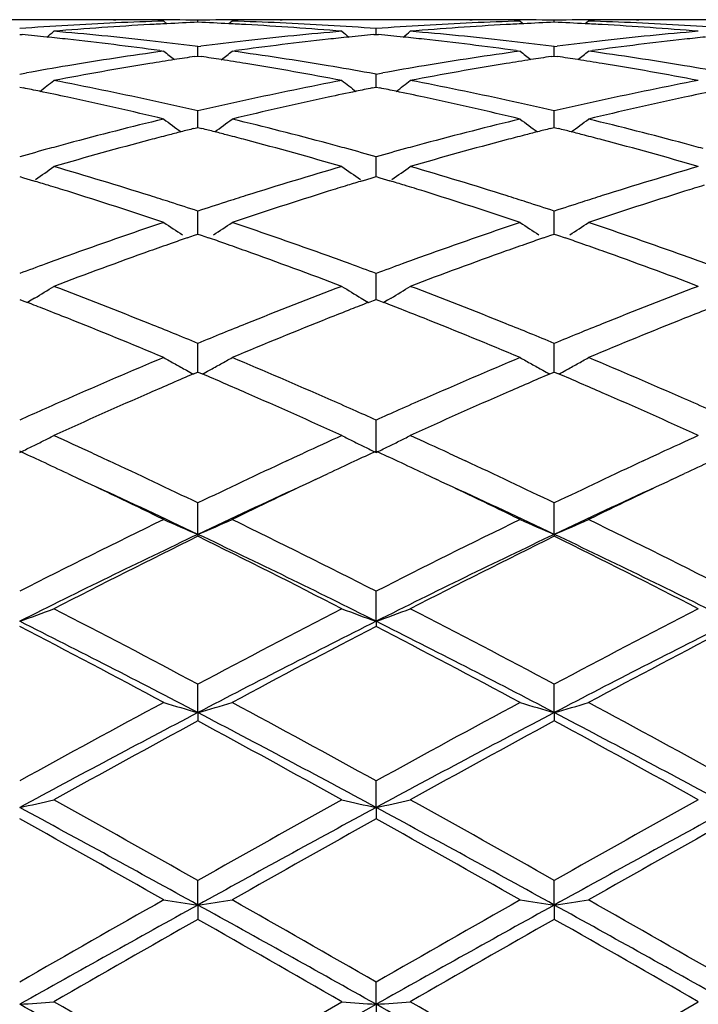
# Model space of a CAD drawing. Units: inches. Extents: x 4.1 to 18, y 2.5 to 12.5.
# Drawn here: x 4.5 to 4.7, y 9.7 to 10 of the extents above; entities that cross this region are included whole.
import ezdxf

# ---------------------------------------------------------------- set-up
doc = ezdxf.new("R2010")
doc.units = ezdxf.units.IN
doc.header["$LTSCALE"] = 1.21
doc.header["$MEASUREMENT"] = 0
doc.layers.get('0').update_dxf_attribs({"linetype": 'CONTINUOUS'})

msp = doc.modelspace()

# ---------------------------------------------------------------- linework, layer by layer
at = {"color": 7, "linetype": 'CONTINUOUS'}
for p, q in [((4.5225882473, 10.0000818604), (4.4949030179, 10.0000818604)), ((4.5506781783, 9.9996644307), (4.5516310408, 9.9988843784)), ((4.5606432094, 9.9993163189), (4.5606432084, 9.9999080403)), ((4.5706083388, 9.9996644307), (4.5696554586, 9.9988843687)), ((4.6263830522, 10.0000818604), (4.5986982472, 10.0000818604)), ((4.6544726084, 9.9996644307), (4.6554254471, 9.9988843773)), ((4.6644376489, 9.9993163029), (4.6644376397, 9.9999080478)), ((4.6744036587, 9.9996644307), (4.6734506557, 9.9988842954)), ((4.7301771785, 10.0000818604), (4.7024944127, 10.0000818604)), ((4.5087457792, 9.995810423), (4.5094549712, 9.9957429593)), ((4.6118310632, 9.995742937), (4.6125403117, 9.9958104077)), ((4.6125402969, 9.9958109468), (4.6125403117, 9.9974909653)), ((4.6125403117, 9.9958104077), (4.6132493758, 9.9957429588)), ((4.5606432084, 9.9922496462), (4.5598024599, 9.9923568514)), ((4.5606432084, 9.9922496462), (4.5614839681, 9.9923568541)), ((4.6644376399, 9.9922496961), (4.6635969384, 9.9923568896)), ((4.6644376399, 9.9922496961), (4.665278424, 9.9923569112)), ((4.5495523137, 9.9910784276), (4.5506781783, 9.9909234718)), ((4.5596802543, 9.989351872), (4.5606432084, 9.9894952693)), ((4.5606432126, 9.9894954175), (4.5606432084, 9.9922496462)), ((4.5606432084, 9.9894952693), (4.5616062014, 9.9893518645)), ((4.5706083388, 9.9909234718), (4.5717342001, 9.9910784261)), ((4.6533467171, 9.9910784366), (4.6544726084, 9.9909234718)), ((4.6634747983, 9.9893518378), (4.6644376397, 9.9894952114)), ((4.6644376786, 9.9894953596), (4.6644376397, 9.9922496961)), ((4.6644376397, 9.9894952114), (4.6654008245, 9.9893517715)), ((4.6744036588, 9.9909234718), (4.6755294781, 9.9910784129)), ((4.5087457792, 9.9842307002), (4.510699328, 9.9845820667)), ((4.6125403115, 9.9842307294), (4.6105867422, 9.9845821073)), ((4.6125402861, 9.9810986131), (4.6125403117, 9.9842307293)), ((4.6125403115, 9.9842307294), (4.6144937973, 9.9845820709)), ((4.6125402806, 9.980428673), (4.6125402861, 9.9810986131)), ((4.5087457792, 9.9804284823), (4.5098605611, 9.9802040815)), ((4.611425465, 9.9802040306), (4.6125403118, 9.98042845)), ((4.6125403118, 9.98042845), (4.613654964, 9.9802040838)), ((4.560643213, 9.9702996995), (4.5606432084, 9.9735078476)), ((4.6644376825, 9.9702996637), (4.6644376397, 9.9735079381)), ((4.5606432152, 9.9686908708), (4.560643213, 9.9702996995)), ((4.6644377041, 9.9686907579), (4.6644376825, 9.9702996637)), ((4.5594801547, 9.9683977819), (4.5606432083, 9.9686906421)), ((4.5606432083, 9.9686906421), (4.5618063013, 9.9683977684)), ((4.6632746913, 9.9683977247), (4.6644376397, 9.968690544)), ((4.6644376397, 9.968690544), (4.6656009318, 9.9683976074)), ((4.6125402861, 9.9569224326), (4.6125403117, 9.9601764319)), ((4.612540266, 9.9543896938), (4.6125402861, 9.9569224326)), ((4.5087457794, 9.9543896751), (4.5098574691, 9.954056182)), ((4.5098574691, 9.954056182), (4.5127575805, 9.9531809254)), ((4.6085284651, 9.953180836), (4.611428562, 9.9540561077)), ((4.611428562, 9.9540561077), (4.6125403118, 9.9543896269)), ((4.6125403118, 9.9543896269), (4.6136518787, 9.9540561834)), ((4.6136518787, 9.9540561834), (4.6165519966, 9.9531809578)), ((4.560643213, 9.9410872719), (4.5606432084, 9.9443588968)), ((4.6644376825, 9.941087271), (4.6644376397, 9.9443590247)), ((4.5606432177, 9.9376526771), (4.560643213, 9.9410872719)), ((4.6644377278, 9.9376525149), (4.6644376825, 9.941087271)), ((4.5575165738, 9.9365698191), (4.5596727838, 9.9373174737)), ((4.5596727838, 9.9373174737), (4.5606432083, 9.9376526798)), ((4.5606432083, 9.9376526798), (4.5616136675, 9.9373174576)), ((4.5616136675, 9.9373174576), (4.5637698632, 9.9365697986)), ((4.6613109603, 9.9365697219), (4.6634673114, 9.9373173888)), ((4.6634673114, 9.9373173888), (4.6644376397, 9.9376525452)), ((4.6644376397, 9.9376525452), (4.6654082737, 9.9373172481)), ((4.6654082737, 9.9373172481), (4.6675645288, 9.9365695355)), ((4.6125402861, 9.9229375445), (4.6125403117, 9.9261960141)), ((4.6125402518, 9.9186333657), (4.6125402861, 9.9229375445)), ((4.5087457794, 9.9186335485), (4.509497175, 9.9183422211)), ((4.509497175, 9.9183422211), (4.5109786963, 9.9177665149)), ((4.5120842343, 9.9184150109), (4.5109809114, 9.9177542136)), ((4.5130887688, 9.9190195689), (4.5120842343, 9.9184150109)), ((4.6081972465, 9.9190195097), (4.6092018089, 9.9184149349)), ((4.6092018089, 9.9184149349), (4.6103051532, 9.9177541251)), ((4.6103073716, 9.9177664233), (4.6117888701, 9.9183421339)), ((4.6117888701, 9.9183421339), (4.6125403118, 9.9186334862)), ((4.6125403118, 9.9186334862), (4.6132915949, 9.9183422135)), ((4.6132915949, 9.9183422135), (4.614773147, 9.9177665173)), ((4.61587853, 9.9184149485), (4.6147753579, 9.9177542123)), ((4.616883414, 9.9190197434), (4.61587853, 9.9184149485)), ((4.560643213, 9.9026375099), (4.5606432084, 9.9058545629)), ((4.6644376825, 9.902637544), (4.6644376397, 9.9058547236)), ((4.5606432202, 9.8975010915), (4.560643213, 9.9026375099)), ((4.6644377515, 9.897500882), (4.6644376825, 9.902637544)), ((4.55932018, 9.8969366504), (4.5606432082, 9.8975013121)), ((4.5606432082, 9.8975013121), (4.5619662505, 9.8969366376)), ((4.663114614, 9.8969365131), (4.6644376397, 9.8975011458)), ((4.6644376397, 9.8975011458), (4.6657608066, 9.8969363938)), ((4.6125402342, 9.8740898722), (4.6125403117, 9.8835155769)), ((4.5299181299, 9.8738754784), (4.5326877409, 9.8725931117)), ((4.5326877409, 9.8725931117), (4.5347496787, 9.8716352657)), ((4.5865369061, 9.8716355048), (4.5885983462, 9.8725931306)), ((4.5885983462, 9.8725931306), (4.5913687313, 9.8738758691)), ((4.6337129791, 9.8738750184), (4.6364813271, 9.8725932362)), ((4.6364813271, 9.8725932362), (4.6385438475, 9.8716351273)), ((4.6903296832, 9.8716353783), (4.6923914088, 9.8725931606)), ((4.6923914088, 9.8725931606), (4.6951626418, 9.8738763171)), ((4.5227234397, 9.8679397386), (4.5263996118, 9.8662073055)), ((4.5948873619, 9.8662075143), (4.5985629943, 9.8679397095)), ((4.6265184282, 9.8679396533), (4.6301945807, 9.8662072494)), ((4.6986818631, 9.8662067423), (4.7023583386, 9.8679393236)), ((4.560643222, 9.8502578952), (4.5606432084, 9.8593841816)), ((4.664437769, 9.8502577223), (4.6644376397, 9.8593843692)), ((4.560643222, 9.8502578952), (4.5606432084, 9.8496853037)), ((4.664437769, 9.8502577223), (4.6644376397, 9.8496851116)), ((4.6125402342, 9.8249341017), (4.6125403117, 9.8336751403)), ((4.6125402342, 9.8249341017), (4.6125403117, 9.8234340196)), ((4.560643222, 9.7983445781), (4.5606432084, 9.8066245237)), ((4.664437769, 9.7983444595), (4.6644376397, 9.8066247316)), ((4.560643222, 9.7983445781), (4.5606432084, 9.7959299792)), ((4.664437769, 9.7983444595), (4.6644376397, 9.7959297684)), ((4.6125402342, 9.7707321023), (4.6125403117, 9.7784730755)), ((4.6125402342, 9.7707321023), (4.6125403117, 9.7674257356)), ((4.560643222, 9.7423444505), (4.5606432084, 9.7494792937)), ((4.664437769, 9.7423443906), (4.6644376397, 9.7494795142)), ((4.560643222, 9.7423444505), (4.5606432084, 9.7381749693)), ((4.664437769, 9.7423443906), (4.6644376397, 9.7381747472)), ((4.6125402342, 9.7134396216), (4.6125403117, 9.7199012153)), ((4.5606432085, 9.6900104384), (4.6025764767, 9.7141785955)), ((4.560643222, 9.6842781413), (4.6125402342, 9.7134396216)), ((4.6125402342, 9.7134396216), (4.6125403117, 9.7084462725)), ((4.6644376399, 9.6900106636), (4.7063693616, 9.7141785955))]:
    msp.add_line(p, q, dxfattribs=at)
for centre, radius, start, end in [((4.5793742545, 9.0417857081), 0.9583114825, 93.3890295715, 94.2265861555), ((4.5225880054, 9.0550818042), 0.9450000562, 89.4459783579, 89.9999853331), ((4.5789591723, 9.0487925947), 0.9512923121, 91.7035987326, 93.38902099), ((4.5225849105, 9.0547515375), 0.9453303374, 89.1444128081, 89.4459843394), ((4.5991695916, 9.0437515408), 0.9563411995, 93.1471702855, 93.9862413856), ((4.5425169097, 9.0550137594), 0.9450681009, 89.7484783192, 90.5958425611), ((4.5989794431, 9.0471031535), 0.9529842024, 92.8477525116, 93.1468182503), ((4.5425139813, 9.0546153803), 0.945466489, 88.9012917111, 89.7484068375), ((4.5988781011, 9.0491678574), 0.9509170133, 92.3043953091, 92.8478345893), ((4.5787722172, 9.0546386051), 0.9454432643, 90.251598626, 91.0987220382), ((4.5224091709, 9.0492004746), 0.9508843881, 87.1521141897, 87.6955771566), ((4.5223076389, 9.0471319427), 0.9529554098, 86.8531393397, 87.1521964055), ((4.5423288583, 9.0488275832), 0.9512572941, 86.6109501986, 88.2964297321), ((4.5221167558, 9.0437675091), 0.9563252489, 86.0137133261, 86.8527856746), ((4.5787692608, 9.0550405084), 0.9450413519, 89.404147833, 90.2515263859), ((4.5987017393, 9.0547468888), 0.9453349867, 90.554039455, 90.8555902214), ((4.5986985059, 9.0550926757), 0.9449891847, 90.0000156845, 90.5540461457), ((4.5419171414, 9.0418778497), 0.9582192124, 85.7733241939, 86.610940675), ((4.6831760857, 9.0416470714), 0.958450292, 93.3889479545, 94.2264104288), ((4.6263828312, 9.0550785075), 0.9450033529, 89.4460268385, 89.9999866016), ((4.6827574111, 9.0487240038), 0.9513609859, 91.7037052018, 93.3889721667), ((4.6263801421, 9.0547939574), 0.9452879157, 89.1443916436, 89.4460306127), ((4.7029564861, 9.0438434359), 0.9562490429, 93.1470649022, 93.9862242686), ((4.6463109299, 9.0549439022), 0.9451379582, 89.748515709, 90.5958524504), ((4.702772665, 9.047084066), 0.9530032083, 92.8476247048, 93.1467260294), ((4.6463078797, 9.0545209391), 0.9455609306, 88.9013691605, 89.748443378), ((4.702673523, 9.0491040423), 0.9509808009, 92.3043003892, 92.847705008), ((4.6825654917, 9.0547184658), 0.9453634036, 90.2516002846, 91.0987447357), ((4.6262048318, 9.0492811006), 0.9508037622, 87.1519005784, 87.6954558029), ((4.6261020816, 9.0471879044), 0.9528994783, 86.8530053172, 87.151983788), ((4.6461270079, 9.0488529955), 0.9512318089, 86.6110285564, 88.2965545891), ((4.6259076073, 9.0437605912), 0.9563322993, 86.0136098415, 86.8526441045), ((4.6825625476, 9.0551150939), 0.9449667664, 89.4041282316, 90.2515273824), ((4.7024982896, 9.0546734728), 0.9454084042, 90.5541530092, 90.8555820062), ((4.7024947123, 9.0550578785), 0.9450239819, 90.0000181656, 90.5541615412), ((4.6457563732, 9.0425409689), 0.9575547069, 85.7730667364, 86.6112166843), ((4.4169365868, 9.0269701036), 0.9731806089, 84.1215381186, 84.5447633874), ((4.1581793712, 10.4403448996), 0.571664578, 308.828827289, 309.0993623317), ((4.5996155763, 9.0374255211), 0.9626829186, 93.9865473224, 94.820957831), ((4.4367260185, 9.0253063256), 0.9748497799, 83.5246379143, 85.175811104), ((4.6845562018, 9.0253558012), 0.9748001677, 94.8242162037, 96.4754570289), ((4.5217495345, 9.0384609306), 0.9616445177, 85.1785585353, 86.0138663469), ((4.9630675928, 10.4402953611), 0.5716015591, 230.9005371446, 231.1711082791), ((4.7043564104, 9.0269222745), 0.973228861, 95.455377104, 95.878584607), ((4.5207368113, 9.0269927079), 0.9731575531, 84.121750898, 84.5449779621), ((4.2618375787, 10.4404967159), 0.5718681205, 308.8299114967, 309.1003383081), ((4.7033863659, 9.0377460394), 0.9623615723, 93.9865201277, 94.8211766145), ((4.5404920608, 9.0250204518), 0.9751370036, 83.5249172657, 85.1755789495), ((4.7883321188, 9.0255499597), 0.97460527, 94.8241821494, 96.4757114143), ((4.6255314554, 9.0383255708), 0.96178032, 85.1785854509, 86.0137646194), ((4.4165024309, 9.022746695), 0.9774262738, 83.7611059171, 84.1215781411), ((4.4153630082, 9.0125166832), 0.9877195236, 82.1917804005, 83.7598914544), ((4.4352640905, 9.0123813723), 0.9878571481, 82.7574945569, 83.5249292118), ((4.6860230994, 9.0123872405), 0.9878514255, 96.4751656324, 97.2425921706), ((4.7063622581, 9.0089567971), 0.9913060113, 96.2429574582, 97.8053901906), ((4.7047918577, 9.022686385), 0.9774870735, 95.8785444199, 96.2389676416), ((4.5203199259, 9.0229371477), 0.9772344835, 83.7612040445, 84.1217893918), ((4.5191863933, 9.0127623492), 0.9874722069, 82.1915099342, 83.7599798417), ((4.5390420449, 9.0121994222), 0.9880397676, 82.7578744393, 83.5252115916), ((4.7898106957, 9.01247942), 0.9877591733, 96.4754226264, 97.242871123), ((4.8101844336, 9.0087134971), 0.991550697, 96.2429704087, 97.805020826), ((4.8086151995, 9.0224343816), 0.9777405378, 95.8787864421, 96.2389942894), ((4.6899378429, 8.9840342661), 1.0164738692, 97.8744423158, 99.4684439749), ((4.9056764301, 10.435982188), 0.5692987086, 231.4226094853, 231.8262253506), ((4.2156274032, 10.4359631623), 0.569273037, 308.1735828568, 308.5772220977), ((4.4313659664, 8.9841484769), 1.0163583663, 80.5314629072, 82.1256412325), ((4.793778402, 8.9837465928), 1.0167651498, 97.874796312, 99.4683099349), ((5.0095214574, 10.4360339836), 0.5693707517, 231.4218792142, 231.825440821), ((4.3194558673, 10.4359369374), 0.5692318677, 308.1725522483, 308.5762600388), ((4.5351996722, 8.9843670422), 1.0161366029, 80.5315703724, 82.1260968306), ((4.6932494176, 8.9640973485), 1.0366839418, 99.4677115982, 100.1421188671), ((4.7141601403, 8.9582665801), 1.0425965412, 99.2447031133, 100.8048995962), ((4.7105915547, 8.9795627595), 1.0210036802, 98.8323595846, 99.2390367009), ((4.7095908562, 8.9859933935), 1.0144956506, 98.4976357259, 98.8322778546), ((4.4117023606, 8.9860512408), 1.0144374318, 81.1675968399, 81.5022590928), ((4.4106986634, 8.9796014303), 1.0209648709, 80.760837166, 81.1675148592), ((4.4080355492, 8.9634232151), 1.0373607812, 79.1910651694, 80.7591217899), ((4.4280678586, 8.9642929375), 1.036485954, 79.8576757241, 80.5321914958), ((4.7970950105, 8.9637717256), 1.0370134832, 99.4675098212, 100.1417312779), ((4.8178447272, 8.9588846554), 1.0419688874, 99.2442412661, 100.8053539218), ((4.8143626376, 8.9796659271), 1.0208981422, 98.831957486, 99.2387135692), ((4.8133789601, 8.9859874745), 1.0145005191, 98.4972268924, 98.8318771495), ((4.515503892, 8.9861441871), 1.0143443931, 81.167155336, 81.5018684404), ((4.5144885678, 8.9796199849), 1.0209471271, 80.7604651756, 81.1670724646), ((4.5117842412, 8.9631924223), 1.037595767, 79.1910581477, 80.7587206292), ((4.5319519107, 8.9648145124), 1.035957027, 79.8574682045, 80.5322869669), ((4.1711842771, 10.4306205586), 0.5671808347, 307.2616994234, 307.7867104985), ((4.3177819347, 8.9295849015), 1.0717964446, 77.6694413236, 79.1949446441), ((4.80474131, 8.9235520524), 1.0779542959, 100.8095420617, 102.3263158229), ((4.9500630419, 10.4305691302), 0.5671165332, 232.2131887333, 232.738270291), ((4.2748610015, 10.4307563099), 0.5673600587, 307.2628556835, 307.7876810679), ((4.4201905317, 8.922813852), 1.0787071961, 77.674371928, 79.1900783366), ((4.9084578593, 8.9239478922), 1.0775511635, 100.8095025371, 102.3268063126), ((4.2974774169, 8.9280279783), 1.0733970151, 78.3306844885, 78.5881103672), ((4.2956138603, 8.9190296174), 1.0825863196, 77.8902898622, 78.3304195897), ((4.8257117428, 8.9188592489), 1.0827611011, 101.6698091141, 102.1098455908), ((4.8238465652, 8.9278652638), 1.0735639729, 101.4121575964, 101.6695441228), ((4.4013000874, 8.9281271869), 1.0732941771, 78.3310939518, 78.5885416882), ((4.3995063529, 8.9194656553), 1.0821394917, 77.8904938246, 78.3308388812), ((4.9296334295, 8.9182703677), 1.0833632108, 101.67014906, 102.1098471026), ((4.2905456634, 8.8955986008), 1.1065591709, 76.4035237471, 77.8882208446), ((4.3111940516, 8.8988996013), 1.1031807489, 76.9313636617, 77.6755168041), ((4.8108856851, 8.8953923199), 1.1067765756, 102.3258611867, 103.0675861098), ((4.8324482191, 8.8881171114), 1.1142323708, 102.1169049239, 103.5913727071), ((4.3944543765, 8.8961131439), 1.1060321818, 76.4030119479, 77.8883878351), ((4.414148967, 8.895123657), 1.1070488145, 76.9332298284, 77.6748194005), ((4.9146665761, 8.8954947083), 1.1066738653, 102.3263497362, 103.0681007241), ((4.9363381713, 8.887671426), 1.1146878137, 102.1168527305, 103.5907172425), ((4.8238700792, 8.8416450344), 1.1620707444, 103.5969630036, 105.0194281565), ((4.8884962325, 10.423945836), 0.5649317302, 233.2746150748, 233.9112309105), ((4.2328068836, 10.4239263326), 0.564906172, 306.0885666977, 306.7252184282), ((4.2996161885, 8.8502707277), 1.153169664, 74.9750748692, 76.4085162996), ((4.9278192772, 8.8410541457), 1.1626814571, 103.5975305955, 105.0192212816), ((4.9923364551, 10.4239953593), 0.5649988067, 233.2738961639, 233.9104349347), ((4.3366303682, 10.4239041978), 0.564871589, 306.0875231506, 306.72427123), ((4.4014014641, 8.8423540612), 1.1613369911, 74.9805519924, 76.403910431), ((4.8442896009, 8.8399010203), 1.1638820617, 104.3548407797, 104.5500071325), ((4.842542823, 8.846726214), 1.1568368858, 104.1633229229, 104.3548360349), ((4.2787646049, 8.8468232482), 1.1567376567, 75.6449787164, 75.8365080801), ((4.2770120123, 8.8399754271), 1.163806195, 75.4497926825, 75.6449739501), ((4.9480273271, 8.8400688128), 1.1637054126, 104.3541881078, 104.5493830278), ((4.9463110194, 8.8467752695), 1.1567828211, 104.1626531606, 104.3541834627), ((4.3825790792, 8.8469518662), 1.1566079368, 75.6443402421, 75.835900237), ((4.3808046421, 8.8400190162), 1.1637642653, 75.4491278009, 75.6443353975), ((4.8311570962, 8.8142854134), 1.1903841128, 105.0169217347, 105.2882442317), ((4.8561569199, 8.7955378803), 1.209804967, 104.8221295702, 106.1961848682), ((4.8464303454, 8.8316600455), 1.1723965464, 104.5500926625, 104.8142038505), ((4.2748640329, 8.8317067187), 1.1723493415, 75.1855991432, 75.449706871), ((4.2676337143, 8.804575878), 1.2004270423, 73.7982954742, 75.1830730221), ((4.2902129844, 8.8146098093), 1.1900491381, 74.7115444033, 74.9829212109), ((4.9351755588, 8.8134313899), 1.191266921, 105.0166595359, 105.2878187359), ((4.9596230834, 8.7967178532), 1.2085803446, 104.8214300344, 106.1968567231), ((4.9501300822, 8.8319737222), 1.1720691479, 104.5494671058, 104.8136849353), ((4.378629739, 8.8316470554), 1.1724141165, 75.1850264306, 75.4490410273), ((4.371284889, 8.8040877559), 1.2009353189, 73.7983008853, 75.1824590525), ((4.3942444655, 8.8154826373), 1.1891451464, 74.7115432589, 74.9830163034), ((4.8354537582, 8.7986130216), 1.2066348059, 105.2888230448, 105.709473539), ((4.2867361932, 8.8018946592), 1.203231062, 74.2896491479, 74.7114951028), ((4.9393373785, 8.7982503434), 1.2070081019, 105.2883784768, 105.7088825107), ((4.1918830223, 10.4176623299), 0.5645554195, 304.7079317363, 305.3738711027), ((4.1669004276, 8.7460990735), 1.2612874881, 72.4767192192, 73.8037354238), ((4.9574818377, 8.7358956692), 1.2719496009, 106.2020046331, 107.5178846325), ((4.9293655347, 10.4176079895), 0.5644894753, 234.6260289439, 235.2920566173), ((4.2955755663, 10.4177892302), 0.5647177049, 304.7091257988, 305.374822027), ((4.2702940806, 8.7447754541), 1.2626702813, 72.4774945001, 73.8030369872), ((5.061069729, 8.7365978136), 1.2712181448, 106.2019624265, 107.5185682688), ((4.1441455585, 8.7370914121), 1.2707275582, 72.9356110603, 73.1372840243), ((4.9772508154, 8.7367528754), 1.2710834571, 106.8630498912, 107.0646687655), ((4.2481026293, 8.7375828203), 1.2702101276, 72.9361300688, 73.137875966), ((4.1404992782, 8.7252208763), 1.2831454878, 72.6696479326, 72.9355042885), ((4.1291253521, 8.6889872573), 1.3211222876, 71.3922860383, 72.6668596113), ((4.9961924314, 8.6765594058), 1.334186811, 107.339397076, 108.6014857033), ((4.9808978953, 8.7248799377), 1.2835039175, 107.0647754579, 107.3305377275), ((4.244602677, 8.7261882957), 1.2821300627, 72.6699257611, 72.9360274293), ((4.2332180647, 8.689923244), 1.3201400512, 71.3915928694, 72.6670910006), ((5.1002253601, 8.675789777), 1.3349920281, 107.33928937, 108.6006143246), ((5.0850364115, 8.7237783482), 1.2846574781, 107.0650926345, 107.3305164719), ((4.1530745344, 8.7016874554), 1.3078010683, 72.2131132277, 72.4849443443), ((4.1480482186, 8.6860185216), 1.3242564425, 71.8462919836, 72.2131327176), ((4.9743610687, 8.6825726515), 1.3278806409, 107.7875788206, 108.1534214278), ((4.9682172695, 8.7016873872), 1.3078028106, 107.5152885433, 107.7871074394), ((4.2566768168, 8.7010315521), 1.3084843163, 72.2138790504, 72.4855963693), ((4.2517274362, 8.685601739), 1.3246884979, 71.8471750526, 72.213898316), ((5.0781574244, 8.6826186487), 1.3278376544, 107.7882309935, 108.1541169896), ((5.0719340059, 8.7019803145), 1.3075003753, 107.5159391952, 107.7877530492), ((5.0019858512, 8.6006267065), 1.4143582132, 108.607905606, 109.8071323072), ((4.8649224432, 10.4117804302), 0.5659841198, 236.2743058753, 236.9359722874), ((4.2563767451, 10.4117643554), 0.5659637151, 303.0638292232, 303.7255307635), ((4.1242087512, 8.6147158791), 1.3994394479, 70.1864648102, 71.3984730249), ((5.1061655196, 8.5995394814), 1.4155115287, 108.6086413579, 109.8068687101), ((4.9687590546, 10.4118313026), 0.5660498505, 236.2736138131, 236.9351856085), ((4.3601977767, 10.4117420595), 0.565930896, 303.0627964684, 303.7246190242), ((4.2282657021, 8.6154257469), 1.3986832077, 70.186694327, 71.3993548373), ((5.0216207921, 8.60162868), 1.4133154532, 109.1704642343, 109.3716673152), ((4.0997053868, 8.6017601746), 1.4131781808, 70.6280823885, 70.829306738), ((5.1252897524, 8.6019243988), 1.4129948542, 109.1695992885, 109.3708488548), ((4.2035053157, 8.6018345614), 1.4131059424, 70.6272617527, 70.8285143717), ((5.0486944605, 8.5261975075), 1.4934581413, 109.642601152, 110.7855394374), ((5.0272310292, 8.5856817098), 1.4302205, 109.3717914491, 109.6338399638), ((4.0940734698, 8.585751803), 1.430148344, 70.3659068788, 70.6279577761), ((4.0779174159, 8.540676588), 1.4780314122, 69.2083009253, 70.3631589405), ((5.1517033463, 8.5283277896), 1.4911878461, 109.6417174791, 110.7863783764), ((5.1307910091, 8.5862864931), 1.4295721855, 109.3709706885, 109.6331637361), ((4.1977946646, 8.5856031255), 1.4303126573, 70.3651756842, 70.6271355498), ((4.1813611364, 8.5397558151), 1.4790161652, 69.2083172903, 70.3623797474), ((5.0184853554, 8.5546044977), 1.4632486254, 109.804333116, 110.0708010182), ((4.103002264, 8.5551783628), 1.462640559, 69.9289035925, 70.195465501), ((5.1227985664, 8.5531403551), 1.4648018114, 109.8040000628, 110.0702146944), ((4.2073761117, 8.5567773052), 1.4609404616, 69.9287822448, 70.1955692657), ((5.0276717043, 8.5294897118), 1.4899907529, 110.0711677191, 110.3818178664), ((4.0953863093, 8.534326553), 1.4848396745, 69.6172737675, 69.9290050254), ((5.1316527224, 8.5289329402), 1.490577671, 110.0705673248, 110.3810829176), ((4.2175848603, 10.4089021096), 0.5721079126, 301.0989595325, 301.7586500521), ((3.9585886615, 8.4468055574), 1.578377204, 68.124976046, 69.2144423115), ((5.1690771514, 8.4304839428), 1.5959005757, 110.7917535107, 111.8692475484), ((4.9036639579, 10.4088403038), 0.5720358274, 238.2412521875, 238.9010362387), ((4.3212828265, 10.4090404475), 0.5722761552, 301.1001029033, 301.7595467505), ((4.0614413947, 8.4443921747), 1.5809675886, 68.1259194444, 69.2135837614), ((5.27239795, 8.4317238778), 1.5945738118, 110.7917103991, 111.8700763784), ((3.934938422, 8.4376133423), 1.5882933646, 68.5377200802, 68.7352004914), ((3.9260845726, 8.4151044506), 1.612480982, 68.2835832113, 68.5375721126), ((5.1954634848, 8.4144645168), 1.6131722787, 111.4627745114, 111.716639855), ((5.1866099886, 8.4369721193), 1.5889859902, 111.2652306232, 111.4626267276), ((4.0390309146, 8.4383224984), 1.5875244008, 68.5383739554, 68.7359423269), ((4.030569454, 8.4168104513), 1.6106407256, 68.2839268367, 68.538232299), ((5.3000597581, 8.4124500647), 1.6153398087, 111.463148596, 111.7165981235), ((3.9020036666, 8.3548681818), 1.677352327, 67.2491117603, 68.280727505), ((5.2275131856, 8.3347367795), 1.6991002946, 111.7258927409, 112.7443008565), ((4.0064831087, 8.3565642727), 1.6755232892, 67.2482839998, 68.2810072969), ((5.3318445285, 8.3333790685), 1.7005596663, 111.7257399764, 112.7432706907), ((3.9294935054, 8.3736590009), 1.6570975058, 67.8775072267, 68.1337208635), ((5.1918133659, 8.3736292911), 1.6571327654, 111.8665596282, 112.122759077), ((4.0328702065, 8.3725595663), 1.6582733299, 67.8784464555, 68.1344995953), ((5.2954531987, 8.3740736497), 1.6566631611, 111.8673473399, 112.1235688028), ((3.9191090085, 8.3481000119), 1.6846855407, 67.6165359983, 67.8776843679), ((5.2042152589, 8.343139407), 1.6900484143, 112.1229828285, 112.3833044861), ((4.0226690119, 8.3474505549), 1.6853754848, 67.6175766591, 67.8786203714), ((5.3080383276, 8.3431345657), 1.6900639447, 112.123796236, 112.384137615), ((5.2592692852, 8.2119887802), 1.832286254, 112.750879158, 113.7021329576), ((4.8378218368, 10.4099522681), 0.5837444176, 240.53448512, 240.9063388735), ((4.2834666791, 10.4099519509), 0.5837431582, 299.0935043529, 299.4653593801), ((3.8719071088, 8.2350354167), 1.8072081084, 66.2912534318, 67.2557052069), ((5.3639430958, 8.209962817), 1.834494666, 112.7517370999, 113.7018287206), ((4.9416547903, 10.4100071623), 0.5838111611, 240.5338434685, 240.9056643234), ((4.3872856902, 10.409927524), 0.5837102373, 299.0926068342, 299.4645141152), ((3.9763085208, 8.2363966094), 1.8057184363, 66.291499098, 67.2567427451), ((4.8389490617, 10.4119783018), 0.586062919, 240.9063523274, 241.2773202704), ((4.839926248, 10.4137598439), 0.5880948601, 241.2772430568, 241.5006821004), ((4.2813731348, 10.4137403325), 0.5880715446, 298.4991152799, 298.7225686685), ((4.2823572951, 10.4119460898), 0.5860251142, 298.7224895889, 299.0934835608), ((4.9427767016, 10.4120235901), 0.5861186848, 240.9056777356, 241.2766172085), ((4.9437493599, 10.4137968257), 0.5881411655, 241.2765403715, 241.4999524953), ((4.3851782956, 10.4137410949), 0.5880673698, 298.4981604647, 298.7216354991), ((4.3861685025, 10.4119357584), 0.5860083047, 298.7215559482, 299.0925861777), ((5.2853371266, 8.1978765226), 1.8476758169, 113.1372625463, 113.5646849956), ((3.8403759193, 8.2081527287), 1.8364867811, 66.4337370785, 66.8637569344), ((5.3886856858, 8.1988326687), 1.8466212515, 113.1361997361, 113.5638877473), ((3.9441354658, 8.208144336), 1.8365080308, 66.4328672373, 66.8628524333), ((5.2948606441, 8.1307054483), 1.921020227, 113.6995893666, 113.9382787515), ((5.3326620774, 8.0900977207), 1.9653866572, 113.5731460387, 114.4654066774), ((3.7991793677, 8.1138031071), 1.9394382528, 65.5283986641, 66.4325900919), ((3.8297691931, 8.138304414), 1.9127182898, 66.0609101397, 66.300623556), ((5.3997246778, 8.1282370672), 1.9237102046, 113.6991935873, 113.9375704852), ((5.4346770436, 8.0940871497), 1.961018602, 113.5721299955, 114.4663643534), ((3.9021702146, 8.1120388333), 1.9413762741, 65.5284237031, 66.431692508), ((3.9348690314, 8.1412678533), 1.9094807707, 66.0606706303, 66.3007288311), ((5.3103084132, 8.095920365), 1.9590811724, 113.9384212382, 114.1515968633), ((3.8114859229, 8.097096188), 1.9578003899, 65.8478967152, 66.0612136543), ((5.4145305786, 8.0948961947), 1.9601907263, 113.9377066385, 114.1507529829), ((4.2449942002, 10.4202280969), 0.6064910653, 296.4784974553, 296.8277389732), ((3.6630984525, 7.998320811), 2.066175613, 65.1951729745, 65.537114073), ((5.4627280618, 7.9884333939), 2.077055707, 114.4639495745, 114.8040716534), ((4.8762463988, 10.4201362873), 0.6063886791, 243.1721681556, 243.521476377), ((4.348695252, 10.4203932536), 0.606680455, 296.4794162735, 296.8285443058), ((3.7645161799, 7.9931858811), 2.0718336581, 65.195069079, 65.5360996265), ((5.5650459303, 7.9916595908), 2.0735083169, 114.4637683656, 114.8044414141), ((4.2417829215, 10.4267271599), 0.613740245, 295.7838312718, 296.130456637), ((4.2434483157, 10.4233320505), 0.6099586706, 296.1304643243, 296.4784776513), ((4.877812822, 10.4232812605), 0.6099021587, 243.521487393, 243.8695374231), ((4.8794693616, 10.4266583807), 0.6136636828, 243.8695476071, 244.2162173677), ((4.345554888, 10.4267485466), 0.6137693259, 295.784846983, 296.1314466669), ((4.347183835, 10.4234278858), 0.6100706428, 296.1314541288, 296.479396614), ((3.6221786189, 7.9529106427), 2.1162031783, 65.0399869869, 65.2321675474), ((5.4997114377, 7.9516479702), 2.1176026604, 114.7683587748, 114.9604138702), ((3.72643682, 7.953840634), 2.1151644166, 65.040750305, 65.2330173891), ((3.6030390899, 7.9117810723), 2.1615679566, 64.8195240008, 65.0400968074), ((3.600858125, 7.8643002), 2.2139438791, 64.3089545428, 65.0502908476), ((5.5339493588, 7.8357492239), 2.2455340799, 114.955209239, 115.6861227541), ((5.5227161683, 7.902256782), 2.1720885019, 114.9607671555, 115.1802614087), ((3.708245756, 7.9147478851), 2.1582823689, 64.8199275112, 65.0408549011), ((3.7033811803, 7.8615397165), 2.2169828089, 64.3102753636, 65.0505979997), ((5.6373943582, 7.8365636617), 2.2446488346, 114.9559332453, 115.6870934238), ((5.6283362036, 7.8983701611), 2.1763817892, 114.9611958968, 115.1802042935), ((3.5436682209, 7.7860614836), 2.3006015794, 64.0417610127, 64.7123620056), ((3.5723470019, 7.7675473221), 2.3053010107, 64.6145366186, 65.4225973785), ((5.5658910477, 7.73115603), 2.3454457799, 114.5842322559, 115.3784686446), ((5.5923937468, 7.7552531594), 2.3347692127, 115.2925194732, 115.9533189212), ((3.6489257314, 7.7891474405), 2.2971865411, 64.0408806337, 64.7124658419), ((3.6771805745, 7.7698258246), 2.3027969188, 64.6135866581, 65.422532995), ((5.6702249711, 7.7299122839), 2.3468005185, 114.583611894, 115.377353749), ((5.6973433588, 7.7527765291), 2.3375012404, 115.2921908897, 115.9521917198), ((5.7092423745, 7.4762212306), 2.6455208609, 115.9721523172, 116.9867597523), ((4.8127977363, 10.4476049555), 0.6483867746, 246.1549739228, 247.1142260718), ((4.3085015763, 10.4475796239), 0.6483584325, 292.885596797, 293.8448968167), ((3.4445254005, 7.5414419334), 2.5726624161, 62.9987348512, 64.0420676876), ((5.81538727, 7.4714993034), 2.6507952562, 115.9731291074, 116.9857149121), ((4.9166224, 10.4476577964), 0.6484473276, 246.1544180359, 247.113596159), ((4.4123115878, 10.4475668874), 0.648340844, 292.8847695168, 293.8441643242), ((3.550211661, 7.5452026661), 2.5684533973, 62.9982535464, 64.0432736259), ((5.7328524718, 7.3821422769), 2.7323376861, 115.4049589533, 116.6158925211), ((5.7761296449, 7.3826185246), 2.7502410386, 116.228769467, 117.2068096721), ((3.3775043637, 7.4469130891), 2.6782703077, 62.7797865433, 63.7841000983), ((3.4262879354, 7.4597413489), 2.6460028863, 63.3641421181, 64.6145809317), ((5.8339463466, 7.3876583508), 2.726196247, 115.4034253828, 116.6170883664), ((5.8766059597, 7.3891707178), 2.7428968479, 116.2270857525, 117.2077484897), ((3.4802329829, 7.4448635671), 2.6805796631, 62.779595705, 63.7830126342), ((3.528985902, 7.4575301824), 2.6484705062, 63.3643791931, 64.6136542585), ((4.2680243683, 10.4985066292), 0.7152948355, 289.6658824768, 290.5156976645), ((3.0672231569, 7.005105364), 3.1747146412, 61.9390342973, 62.7932870917), ((6.0996192285, 6.918123266), 3.2729018785, 117.2198042768, 118.0484214299), ((4.8532331067, 10.4984280873), 0.7152113027, 249.4842321494, 250.3341573654), ((4.3717591218, 10.4986415408), 0.7154420015, 289.6667442694, 290.516365034), ((3.1663828644, 6.9962064125), 3.1847479081, 61.9407678773, 62.7923323732), ((6.2016772208, 6.9215179892), 3.2690895436, 117.2199794844, 118.0495372663), ((2.9793322548, 6.8756634988), 3.3209121134, 61.7599313984, 62.578028968), ((3.045226582, 6.9045029221), 3.2666201375, 62.3603200313, 63.3831213841), ((6.1382823364, 6.783074119), 3.4030576129, 116.6375171399, 117.6193044867), ((6.143461052, 6.8728277017), 3.3241233365, 117.4225209232, 118.239821004), ((3.1510591479, 6.9084808964), 3.2621505581, 62.3596169438, 63.3838223574), ((3.087025713, 6.8830449338), 3.3125643793, 61.7589331529, 62.5790901423), ((6.2438855449, 6.7795042844), 3.4070590367, 116.6377944807, 117.6184242753), ((6.3042358527, 6.7648535394), 3.4462065606, 117.4366629395, 118.2249923495), ((6.5757209002, 6.0308863222), 4.2798121408, 118.2397187485, 118.8788582944), ((4.7911626193, 10.59478703), 0.8291319387, 253.1394316292, 253.8576348753), ((4.3301344521, 10.5947571173), 0.8291002507, 286.1422343778, 286.8604699232), ((2.6296908075, 6.1854670898), 4.1038255531, 61.1072892252, 61.773831819), ((6.6863126375, 6.0183927298), 4.2940349168, 118.240743155, 118.8777639431), ((4.8949837303, 10.5948542408), 0.8292039989, 253.13901428, 253.8571651919), ((4.4339418695, 10.5947446368), 0.8290847978, 286.1416175273, 286.8599199993), ((2.7388354365, 6.1952401827), 4.0926846308, 61.1067633361, 61.7751056906), ((6.6296424023, 5.8470983061), 4.4601686863, 117.6379955266, 118.3931712159), ((2.592348944, 6.0364049673), 4.2457475196, 61.5875577998, 62.3808679546), ((6.7281435804, 5.8570242206), 4.4489197455, 117.6369027644, 118.3939889018), ((2.6944277666, 6.0332136787), 4.2493704482, 61.5876837565, 62.3803176313), ((6.7204152739, 5.8026091023), 4.5399589207, 118.4065667562, 119.0099577119), ((2.4870726856, 5.9600503948), 4.3604663626, 60.9773458755, 61.6055692179), ((6.8142892333, 5.820658153), 4.5193634829, 118.4047981619, 119.010940906), ((2.587721736, 5.954414654), 4.3669196603, 60.9771510805, 61.6044269183), ((4.2863251612, 10.7870045059), 1.040327106, 282.3450635553, 282.9074098943), ((1.7466765117, 4.7741174682), 5.7159980637, 60.508354202, 60.9901193603), ((7.5231959385, 4.5088668961), 6.0200279883, 119.02233185, 119.4797622079), ((4.8349329587, 10.786879231), 1.0401987845, 257.0925418397, 257.6549646477), ((4.3900656292, 10.7872026885), 1.0405322689, 282.3456318357, 282.9078526835), ((1.8342364628, 4.7450474126), 5.7492938141, 60.5101506372, 60.9891272523), ((7.6207354356, 4.5201782388), 6.0071031692, 119.02251831, 119.4809189785), ((1.6789323887, 4.5357303869), 5.9508896254, 61.0367360491, 61.6062796177), ((7.6511307692, 4.1540875535), 6.385900753, 118.4132762696, 118.9440187348), ((1.7854360332, 4.5406752203), 5.945251311, 61.0365019913, 61.606586974), ((7.7589484823, 4.1466925252), 6.3943190688, 118.4134554878, 118.9434973602), ((1.5019872295, 4.3734475136), 6.1754027402, 60.4170609855, 60.8634480636), ((7.8122094962, 4.0305599109), 6.5688288438, 119.1500771854, 119.5697251095), ((1.6202300084, 4.3991239488), 6.1459405322, 60.4160249953, 60.8645507188), ((7.9304571303, 4.0047830463), 6.5983803852, 119.150659468, 119.5684187591), ((9.5784818068, 0.8870861453), 10.1843430726, 119.5827271542, 119.8543612953), ((4.7768685432, 11.2200578757), 1.4934491476, 261.2887437058, 261.6753147696), ((4.3444252444, 11.2200199337), 1.4934105422, 278.3246172063, 278.71120104), ((-0.0095718421, 1.671314983), 9.281360951, 60.1322708211, 60.4303296912), ((9.7228418911, 0.8160078795), 10.2661822881, 119.5837751095, 119.8532431008), ((4.8806873092, 11.2201779578), 1.4935715303, 261.2885185961, 261.6750627647), ((4.4482309671, 11.2200030834), 1.4933923107, 278.3242862245, 278.7109044435), ((0.1229992359, 1.721604675), 9.223420873, 60.1317149857, 60.4316395648), ((9.9210407169, 0.056931342), 11.069827839, 118.9623603605, 119.2698267029), ((-0.2174328273, 1.102533219), 9.8730111339, 60.7113476822, 61.0560835781), ((10.0057433644, 0.0911683735), 11.0306275423, 118.961708834, 119.2702683238), ((-0.116486925, 1.0974477889), 9.878839921, 60.7113673054, 61.0558994334), ((10.3518301687, -0.4305842899), 11.7022011298, 119.6618470968, 119.8984012267), ((-0.6982450594, 0.4997172445), 10.630381317, 60.0893877557, 60.3497904762), ((10.3871799338, -0.3111413551), 11.5645377551, 119.6600351801, 119.8994059666), ((-0.6142239094, 0.4654208195), 10.6699687513, 60.0891924394, 60.3486212188), ((4.2961021314, 12.6481071209), 2.9423614007, 274.1443639744, 274.3389159673), ((-8.9575876823, -14.3127528517), 27.5426952795, 60.6061640489, 60.7300000047), ((-7.3456921735, -10.9200048017), 23.801965264, 59.9851204872, 60.1016278485), ((4.8251504089, 12.6476536656), 2.9419067188, 265.6610643053, 265.8556488152), ((4.3998456309, 12.6486703208), 2.9429268173, 274.1445601756, 274.3390693941), ((-8.8859827277, -14.3701100237), 27.6084676444, 60.6063835281, 60.7299246974), ((-7.5375382339, -11.4333116831), 24.3943223351, 59.9869412497, 60.100619851)]:
    msp.add_arc(centre, radius, start, end, dxfattribs=at)

doc.saveas('drawing.dxf')
